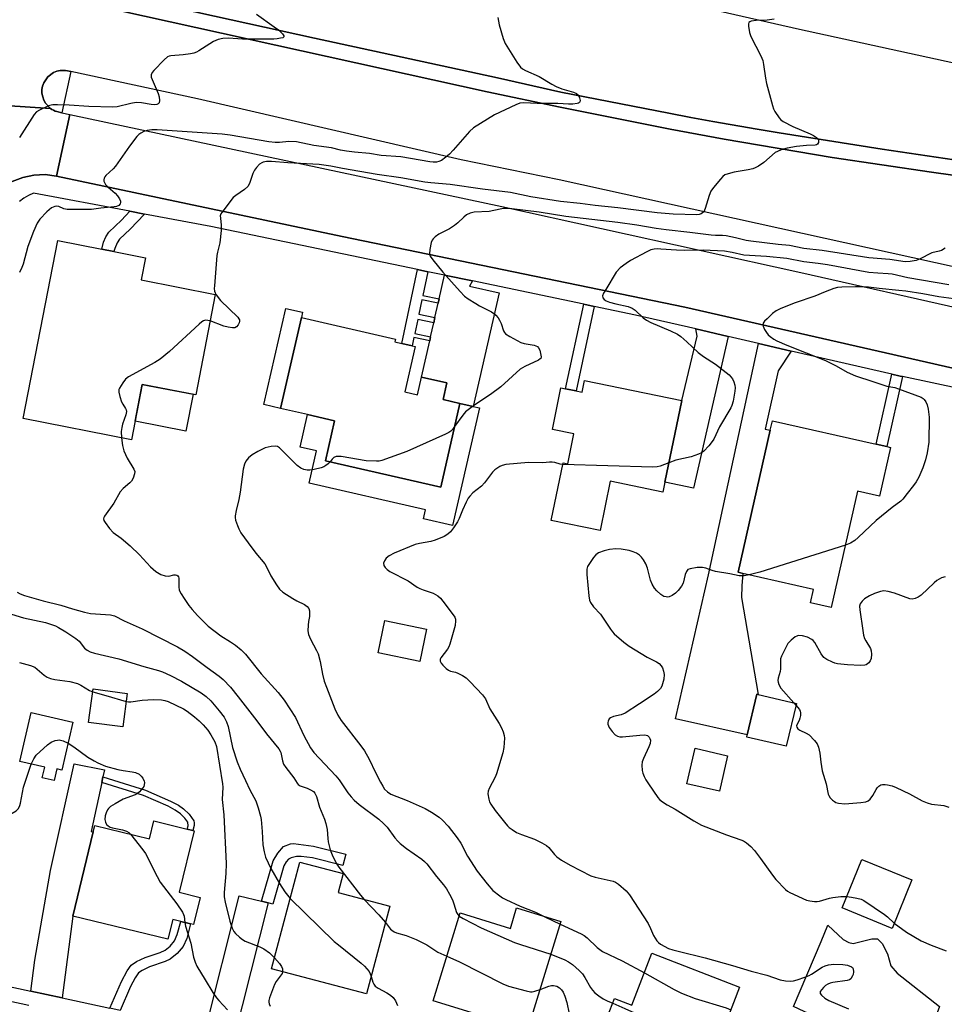
# Model space of a CAD drawing. Units: inches. Extents: x 1273763 to 1279763, y 513452 to 517452.
# Drawn here: x 1275335 to 1275633, y 513854 to 514171 of the extents above; entities that cross this region are included whole.
import ezdxf

# ---------------------------------------------------------------- set-up
doc = ezdxf.new("R2010")
doc.units = ezdxf.units.IN
doc.header["$MEASUREMENT"] = 0
for name, color, linetype in [('BLDG-Footprint', 5, 'Continuous'), ('CULTRL-Pad', 6, 'Continuous'), ('TRANS-Driveway', 251, 'Continuous'), ('TRANS-Non Street Sidewalk', 7, 'Continuous'), ('TRANS-Road', 130, 'Continuous'), ('TRANS-Street Sidewalk', 7, 'Continuous'), ('Undefined', 1, 'Continuous')]:
    doc.layers.add(name, color=color, linetype=linetype)

msp = doc.modelspace()

# ---------------------------------------------------------------- linework, layer by layer
at = {"layer": 'BLDG-Footprint'}
for points, elevation in [([(1275398.3, 514082.58), (1275392.02, 514050.25), (1275374.83, 514053.59), (1275371.37, 514035.78), (1275336.47, 514042.55), (1275347.61, 514099.88), (1275361.76, 514097.13), (1275365.69, 514096.37), (1275375.83, 514094.4), (1275374.44, 514087.22)], 381.24), ([(1275459.38, 514051.14), (1275463.44, 514050.21), (1275464.75, 514055.92), (1275472.96, 514054.04), (1275471.74, 514048.69), (1275477.14, 514047.45), (1275470.96, 514020.5), (1275433.83, 514029.01), (1275436.77, 514041.84), (1275428.07, 514043.84), (1275419.37, 514045.83), (1275426.08, 514075.12), (1275456.39, 514068.18), (1275456.19, 514067.32), (1275458.42, 514066.81), (1275461.73, 514066.05), (1275462.74, 514065.82)], 378.94), ([(1275517.32, 514054.82), (1275548.59, 514048.42), (1275543.19, 514022.09), (1275542.55, 514018.92), (1275525.55, 514022.4), (1275522.28, 514006.48), (1275506.57, 514009.7), (1275510.38, 514028.32), (1275511.89, 514028.02), (1275513.87, 514037.65), (1275506.93, 514039.07), (1275509.68, 514052.5), (1275511.19, 514052.19), (1275514.53, 514051.51), (1275516.56, 514051.09)], 376.82), ([(1275615.81, 514033.3), (1275612.26, 514017.56), (1275605.21, 514019.15), (1275596.76, 513981.69), (1275590.08, 513983.2), (1275591.07, 513987.58), (1275568.3, 513992.71), (1275566.78, 513993.06), (1275577.1, 514038.81), (1275577.79, 514041.88), (1275611.26, 514034.33), (1275614.66, 514033.56)], 374.98), ([(1275466.4, 513974.71), (1275464.2, 513964.29), (1275450.79, 513967.12), (1275452.99, 513977.54)], 377.19), ([(1275369.95, 513954.06), (1275368.51, 513943.27), (1275357.54, 513944.73), (1275358.98, 513955.52)], 386.68), ([(1275585.51, 513950.85), (1275582.28, 513937.02), (1275569.52, 513940), (1275569.67, 513940.67), (1275572.75, 513953.83), (1275573.26, 513953.71)], 372.75), ([(1275352.5, 513944.76), (1275348.95, 513929.36), (1275347.31, 513929.74), (1275346.45, 513926.01), (1275342.59, 513926.9), (1275343.38, 513930.3), (1275335.4, 513932.14), (1275339.02, 513947.87)], 388.25), ([(1275563.35, 513933.98), (1275560.72, 513922.54), (1275550.28, 513924.94), (1275552.92, 513936.38)], 373.63), ([(1275391.55, 513909.82), (1275386.74, 513890), (1275393.45, 513888.37), (1275391.32, 513879.62), (1275390.4, 513879.85), (1275387.2, 513880.62), (1275384.65, 513881.24), (1275383.1, 513874.88), (1275352.41, 513882.33), (1275359.01, 513909.5), (1275359.5, 513911.55), (1275377.16, 513907.26), (1275378.55, 513912.98), (1275389.33, 513910.36), (1275391.11, 513909.93)], 388.67), ([(1275454.52, 513885.52), (1275447.03, 513857.27), (1275416.46, 513865.38), (1275425.57, 513899.74), (1275439.58, 513896.03), (1275437.96, 513889.91)], 383.94), ([(1275622.76, 513894), (1275616.38, 513878.37), (1275600.24, 513884.96), (1275606.62, 513900.59)], 374.16), ([(1275509.68, 513880.56), (1275498.94, 513845.66), (1275468.49, 513855.03), (1275477.2, 513883.34), (1275493.4, 513878.36), (1275495.42, 513884.95)], 381.64), ([(1275567.25, 513859.49), (1275555.94, 513830.02), (1275553.34, 513831.02), (1275551.5, 513826.23), (1275543.3, 513829.38), (1275540.44, 513830.47), (1275538.95, 513831.05), (1275540.92, 513836.17), (1275527.89, 513841.17), (1275528.95, 513843.94), (1275523.23, 513846.14), (1275526.95, 513855.82), (1275532.56, 513853.67), (1275538.96, 513870.35)], 378.86)]:
    msp.add_lwpolyline(points, close=True, dxfattribs=dict(at, elevation=elevation))
at = {"layer": 'CULTRL-Pad'}
for points in [[(1275359.53, 514180.82), (1275430.29, 514165.05), (1275489.22, 514152.33), (1275509.64, 514147.72), (1275544.39, 514140.9), (1275551.49, 514139.55), (1275558.62, 514138.27), (1275572.88, 514135.82), (1275580.02, 514134.64), (1275613.19, 514129.35), (1275621.88, 514128.02), (1275639.26, 514125.48)], [(1275679.44, 514114.86), (1275629.04, 514121.9), (1275597.07, 514126.65), (1275562.24, 514132.55), (1275544.88, 514135.82), (1275533.06, 514138.1), (1275521.25, 514140.46), (1275509.45, 514142.89), (1275485.89, 514147.83), (1275358.03, 514176.03)]]:
    msp.add_lwpolyline(points, dxfattribs=at)
for points in [[(1275426.08, 514075.12), (1275419.37, 514045.83), (1275413.97, 514047.06), (1275421.08, 514078.08), (1275426.48, 514076.84)], [(1275391.19, 514050.41), (1275388.89, 514038.54), (1275372.52, 514041.71), (1275374.83, 514053.59)], [(1275483.45, 514046.01), (1275474.76, 514008.1), (1275465.41, 514010.24), (1275466.07, 514013.16), (1275428.53, 514021.76), (1275430.92, 514032.16), (1275425.67, 514033.36), (1275428.07, 514043.84), (1275436.77, 514041.84), (1275433.83, 514029.01), (1275470.96, 514020.5), (1275477.14, 514047.45), (1275481.44, 514046.47)], [(1275602.41, 513873.84), (1275603.81, 513873.49), (1275609.82, 513875.01), (1275611.63, 513875.02), (1275613.12, 513873.55), (1275614.85, 513870.23), (1275616, 513866.29), (1275617.99, 513863.98), (1275631.62, 513853.27), (1275627.6, 513842.16), (1275624.14, 513835.1), (1275609.28, 513841.87), (1275590.43, 513850.49), (1275588.07, 513851.6), (1275584.63, 513853.21), (1275593.53, 513874.12), (1275595.63, 513879.45), (1275600.64, 513874.85)]]:
    msp.add_lwpolyline(points, close=True, dxfattribs=at)
at = {"layer": 'TRANS-Driveway'}
for points in [[(1275481.15, 514086.89), (1275480.27, 514085.24), (1275489.82, 514083.05), (1275481.44, 514046.47), (1275477.14, 514047.45), (1275471.74, 514048.69), (1275472.96, 514054.04), (1275464.75, 514055.92), (1275467.4, 514067.64), (1275467.69, 514068.92), (1275468.7, 514073.43), (1275469.08, 514075.11), (1275470.12, 514079.73), (1275470.43, 514081.1), (1275472.16, 514088.76)], [(1275563.51, 514069.04), (1275552.37, 514020.21), (1275543.2, 514022.09), (1275548.59, 514048.42), (1275553.61, 514069.07), (1275553.17, 514071.43)], [(1275583.88, 514064.34), (1275579.65, 514057.92), (1275575.42, 514039.19), (1275577.1, 514038.81), (1275566.78, 513993.06), (1275568.3, 513992.71), (1275567.9, 513988.73), (1275567.85, 513984.92), (1275573.26, 513953.71), (1275572.75, 513953.83), (1275569.67, 513940.67), (1275546.63, 513945.91), (1275557.17, 513992.25), (1275573.3, 514066.78)], [(1275362.13, 513927.15), (1275361.74, 513925.34), (1275358.4, 513909.63), (1275359.01, 513909.5), (1275352.41, 513882.33), (1275349.01, 513856.01), (1275338.89, 513858.2), (1275340.26, 513868.11), (1275345.25, 513896.99), (1275352.83, 513931.37), (1275362.62, 513929.45)], [(1275413.25, 513887.1), (1275415.37, 513886.57), (1275404.22, 513842.34), (1275394.99, 513844.89), (1275406.08, 513888.91)]]:
    msp.add_lwpolyline(points, close=True, dxfattribs=at)
at = {"layer": 'TRANS-Non Street Sidewalk'}
for points in [[(1275375.58, 514108.45), (1275370.9, 514103.61), (1275367.48, 514100.36), (1275366.69, 514099.15), (1275365.96, 514097.38), (1275365.69, 514096.37), (1275361.76, 514097.13), (1275362.37, 514099.38), (1275363.1, 514101.16), (1275364.01, 514102.58), (1275368.08, 514106.45), (1275370.86, 514109.33)], [(1275466.81, 514089.88), (1275465.17, 514082.22), (1275470.43, 514081.1), (1275470.12, 514079.73), (1275464.88, 514080.84), (1275463.89, 514076.21), (1275469.08, 514075.11), (1275468.7, 514073.43), (1275463.53, 514074.53), (1275462.57, 514070.01), (1275467.69, 514068.92), (1275467.4, 514067.64), (1275462.3, 514068.73), (1275461.73, 514066.05), (1275458.42, 514066.81), (1275463.48, 514090.57)], [(1275520.43, 514078.69), (1275514.54, 514051.51), (1275511.19, 514052.19), (1275517.09, 514079.39)], [(1275619.72, 514056.09), (1275614.66, 514033.56), (1275611.26, 514034.33), (1275616.32, 514056.86), (1275618.93, 514056.26)], [(1275361.74, 513925.34), (1275362.13, 513927.15), (1275375.89, 513922.92), (1275383.96, 513919.36), (1275386.48, 513918.04), (1275388.12, 513916.84), (1275389.92, 513915.18), (1275391.42, 513913.04), (1275391.58, 513912.35), (1275391.53, 513911.54), (1275391.11, 513909.93), (1275389.33, 513910.36), (1275389.61, 513911.37), (1275389.48, 513912.59), (1275388.55, 513913.91), (1275387.09, 513915.29), (1275385.45, 513916.5), (1275383.16, 513917.7), (1275375.25, 513921.19)], [(1275415.37, 513886.57), (1275413.25, 513887.1), (1275417.01, 513900.16), (1275418.47, 513902.61), (1275420.31, 513904.77), (1275422.54, 513905.64), (1275423.53, 513905.67), (1275429.97, 513904.84), (1275440.37, 513902.26), (1275439.45, 513898.63), (1275429.68, 513901.11), (1275426.05, 513901.56), (1275424.54, 513901.5), (1275422.79, 513901.08), (1275421.9, 513900.66), (1275421.17, 513899.78), (1275420.45, 513898.58), (1275416.88, 513886.18)], [(1275367.68, 513851.89), (1275364.39, 513852.69), (1275368.1, 513861.23), (1275369.93, 513864.73), (1275371.25, 513866.49), (1275373, 513867.67), (1275375.75, 513868.97), (1275380.55, 513870.62), (1275382.16, 513871.36), (1275383.79, 513872.64), (1275385.18, 513874.33), (1275386.07, 513876.44), (1275387.2, 513880.62), (1275390.4, 513879.85), (1275389.12, 513875.15), (1275388.04, 513872.6), (1275386.11, 513870.26), (1275383.79, 513868.45), (1275382.2, 513867.72), (1275377.13, 513865.96), (1275374.74, 513864.8), (1275373.63, 513864.03), (1275372.49, 513862.5), (1275371.02, 513859.66)]]:
    msp.add_lwpolyline(points, close=True, dxfattribs=at)
at = {"layer": 'TRANS-Road'}
for points in [[(1275518.36, 514183.51), (1275586.49, 514168.04), (1275683.5, 514146.82)], [(1275639.26, 514125.48), (1275621.88, 514128.02), (1275613.19, 514129.35), (1275580.02, 514134.64), (1275572.88, 514135.82), (1275558.62, 514138.27), (1275551.49, 514139.55), (1275544.39, 514140.9), (1275509.64, 514147.72), (1275489.22, 514152.33), (1275430.29, 514165.05), (1275359.53, 514180.82)], [(1275358.03, 514176.03), (1275485.89, 514147.83), (1275509.45, 514142.89), (1275521.25, 514140.46), (1275533.06, 514138.1), (1275544.88, 514135.82), (1275562.24, 514132.55), (1275597.07, 514126.65), (1275629.04, 514121.9), (1275679.44, 514114.86)], [(1275722.33, 514072.45), (1275509.15, 514119.46), (1275477.59, 514125.91), (1275392.66, 514145.51), (1275351.8, 514154.35), (1275350.7, 514154.58), (1275350.13, 514154.68), (1275349.56, 514154.73), (1275348.98, 514154.73), (1275348.4, 514154.66), (1275347.27, 514154.45), (1275346.2, 514154.02), (1275344.35, 514152.65), (1275343.08, 514150.73), (1275342.85, 514150.19), (1275342.68, 514149.65), (1275342.56, 514149.08), (1275342.51, 514148.51), (1275342.48, 514147.35), (1275342.74, 514146.22), (1275343.12, 514145.14), (1275343.63, 514144.12), (1275344.82, 514142.86), (1275345.23, 514142.47), (1275292.83, 514145.87)], [(1275292.83, 514145.87), (1275345.23, 514142.47), (1275345.72, 514142.15), (1275346.22, 514141.86), (1275346.74, 514141.63), (1275347.3, 514141.45), (1275348.92, 514141.06), (1275351.46, 514140.51), (1275347.2, 514120.68), (1275343.56, 514121.14), (1275339.89, 514121), (1275336.3, 514120.25), (1275332.88, 514118.92)]]:
    msp.add_lwpolyline(points, dxfattribs=at)
msp.add_lwpolyline([(1275929.56, 514011.81), (1275926.37, 513995.89), (1275915.42, 513998.26), (1275858.79, 514009.89), (1275746.17, 514035.39), (1275653.89, 514054.73), (1275549.6, 514078.51), (1275439.23, 514101.21), (1275347.2, 514120.68), (1275351.46, 514140.51), (1275490.63, 514110.85), (1275587, 514089.61), (1275695.43, 514065.11), (1275803.06, 514041.78), (1275873.37, 514023.55), (1275901.32, 514018.23)], close=True, dxfattribs=at)
at = {"layer": 'TRANS-Street Sidewalk'}
msp.add_lwpolyline([(1275351.8, 514154.35), (1275348.92, 514141.06), (1275347.3, 514141.45), (1275346.74, 514141.63), (1275346.22, 514141.86), (1275345.72, 514142.15), (1275345.23, 514142.47), (1275344.82, 514142.86), (1275343.63, 514144.12), (1275343.12, 514145.14), (1275342.74, 514146.22), (1275342.48, 514147.35), (1275342.51, 514148.51), (1275342.56, 514149.08), (1275342.68, 514149.65), (1275342.85, 514150.19), (1275343.08, 514150.73), (1275344.35, 514152.65), (1275346.2, 514154.02), (1275347.27, 514154.45), (1275348.4, 514154.66), (1275348.98, 514154.73), (1275349.56, 514154.73), (1275350.13, 514154.68), (1275350.7, 514154.58)], close=True, dxfattribs=at)
for points in [[(1275332.88, 514118.92, 0), (1275336.3, 514120.25, 0), (1275339.89, 514121, 0), (1275343.56, 514121.14, 0), (1275347.2, 514120.68, 0), (1275439.23, 514101.21, 0), (1275549.6, 514078.51, 0), (1275653.89, 514054.73, 0)], [(1275648.34, 514049.99, 0), (1275619.72, 514056.09, 0), (1275618.93, 514056.26, 0), (1275616.32, 514056.86, 0), (1275583.88, 514064.34, 0), (1275573.3, 514066.78, 0), (1275563.51, 514069.04, 0), (1275553.17, 514071.43, 0), (1275533.66, 514075.93, 0), (1275520.43, 514078.69, 0), (1275517.09, 514079.39, 0), (1275481.15, 514086.89, 0), (1275472.16, 514088.76, 0), (1275466.81, 514089.88, 0), (1275463.48, 514090.57, 0), (1275396.88, 514104.47, 0), (1275375.58, 514108.45, 0), (1275370.86, 514109.33, 0), (1275339.81, 514115.13, 0), (1275338.21, 514114.46, 0), (1275336.7, 514113.59, 0), (1275335.31, 514112.54, 0)], [(1275317.43, 513862.83, 0), (1275338.89, 513858.2, 0), (1275349.01, 513856.01, 0), (1275364.39, 513852.69, 0)], [(1275338.25, 513853.58, 0), (1275316.39, 513858.3, 0)]]:
    msp.add_polyline3d(points, dxfattribs=at)
at = {"layer": 'Undefined'}
for p, q in [((1275584.71, 513951.03, 372), (1275585.38, 513950.29, 372)), ((1275504.51, 513882.15, 378), (1275509.44, 513879.78, 378))]:
    msp.add_line(p, q, dxfattribs=at)
for points, elevation in [([(1275411.57, 514172.83), (1275417.3, 514168.8), (1275418.67, 514167.75), (1275419.97, 514166.49), (1275420.38, 514165.89), (1275420.43, 514165.56), (1275420.05, 514165.25), (1275419.37, 514165.05), (1275418.3, 514164.88), (1275417.16, 514164.82), (1275407.06, 514164.78), (1275405.59, 514164.84), (1275402.47, 514165.13), (1275400.77, 514165.03), (1275399.22, 514164.64), (1275397.71, 514164.03), (1275393.02, 514161.07), (1275392.26, 514160.64), (1275391.46, 514160.31), (1275390.31, 514160.06), (1275387.94, 514159.71), (1275383.97, 514159.37), (1275383.46, 514159.26), (1275382.97, 514159.04), (1275381.88, 514158.12), (1275378.56, 514154.67), (1275378.01, 514154), (1275377.68, 514153.3), (1275377.72, 514152.56), (1275377.97, 514151.78), (1275379.92, 514147.26), (1275380.25, 514146.15), (1275380.35, 514145.03), (1275380.23, 514144.29), (1275379.96, 514143.94), (1275379.52, 514143.74), (1275378.77, 514143.66), (1275377.66, 514143.72), (1275374.55, 514144.25), (1275372.84, 514144.38), (1275371.08, 514144.1), (1275366.78, 514143), (1275365.22, 514142.87), (1275357.57, 514143.08), (1275351.22, 514143.55), (1275347.46, 514143.65), (1275346.02, 514143.62), (1275345.45, 514143.54), (1275344.63, 514143.28), (1275341.71, 514141.95), (1275340.75, 514141.33), (1275340, 514140.48), (1275335.27, 514133.1)], 384), ([(1275489.4, 514171.73), (1275489.78, 514169.44), (1275491.1, 514164.99), (1275491.73, 514163.38), (1275495.46, 514157.37), (1275496.65, 514155.72), (1275497.3, 514155.2), (1275498.3, 514154.66), (1275502.72, 514152.77), (1275506.7, 514150.29), (1275508.18, 514149.5), (1275509.97, 514148.79), (1275513.72, 514147.75), (1275514.72, 514147.31), (1275515.23, 514146.84), (1275515.7, 514145.93), (1275515.88, 514144.99), (1275515.79, 514144.59), (1275515.68, 514144.43), (1275515.33, 514144.19), (1275514.88, 514144.01), (1275513.48, 514143.81), (1275512.07, 514143.82), (1275508.63, 514144.02), (1275502, 514144.08), (1275497.7, 514144.22), (1275496.42, 514144.11), (1275495.1, 514143.67), (1275488.33, 514140.45), (1275481.54, 514136.24), (1275480.24, 514135.05), (1275475, 514128.99), (1275473.79, 514127.69), (1275472.62, 514126.76), (1275471.16, 514125.74), (1275470.39, 514125.34), (1275469.62, 514125.16), (1275468.56, 514125.16), (1275467.49, 514125.27), (1275458.13, 514126.89), (1275451.82, 514127.34), (1275448.05, 514127.92), (1275443.17, 514128.4), (1275440.61, 514128.73), (1275438.66, 514129.07), (1275435.79, 514129.73), (1275430.06, 514130.52), (1275424.55, 514131.76), (1275422.08, 514131.85), (1275419.01, 514131.49), (1275417.58, 514131.46), (1275415.58, 514131.73), (1275403.16, 514133.89), (1275400.56, 514134.21), (1275379.6, 514135.52), (1275377.85, 514135.53), (1275376.4, 514135.34), (1275375.33, 514135), (1275374.39, 514134.51), (1275373.72, 514134.06), (1275373.04, 514133.4), (1275370.65, 514130.34), (1275366.18, 514123.86), (1275365.42, 514123), (1275363.09, 514120.85), (1275362.75, 514120.43), (1275362.52, 514119.98), (1275362.42, 514119.49), (1275362.47, 514118.99), (1275362.95, 514118.01), (1275363.78, 514117.11), (1275366.1, 514115.18), (1275366.83, 514114.28), (1275367.46, 514113.31), (1275367.79, 514112.59), (1275367.85, 514112.13), (1275367.71, 514111.73), (1275367.26, 514111.23), (1275366.56, 514110.9), (1275365.71, 514110.73), (1275361.51, 514110.34), (1275358.43, 514109.96), (1275357, 514109.87), (1275350.62, 514109.92), (1275349.52, 514110.12), (1275347.89, 514110.89), (1275347.17, 514110.96), (1275346.62, 514110.88), (1275345.56, 514110.4), (1275344.1, 514109.19), (1275341.83, 514106.84), (1275340.97, 514105.56), (1275339.8, 514102.8), (1275337.99, 514098), (1275336.41, 514092.33), (1275336.03, 514091.24), (1275335.28, 514089.66)], 382), ([(1275578.39, 514171.25), (1275576.08, 514170.93), (1275572.62, 514170.83), (1275570.95, 514170.59), (1275570.51, 514170.39), (1275570.2, 514170.09), (1275570.07, 514169.67), (1275570.08, 514168.91), (1275570.43, 514166.97), (1275570.87, 514165.62), (1275574.05, 514159.4), (1275574.67, 514157.9), (1275574.95, 514156.58), (1275575.53, 514152.19), (1275575.85, 514150.45), (1275577.82, 514143.39), (1275578.19, 514142.29), (1275578.56, 514141.53), (1275579.99, 514139.44), (1275580.55, 514138.83), (1275581.25, 514138.31), (1275584.37, 514136.61), (1275589.92, 514134.29), (1275590.99, 514133.75), (1275591.97, 514133.11), (1275592.53, 514132.54), (1275592.7, 514132.12), (1275592.65, 514131.48), (1275592.34, 514130.94), (1275591.96, 514130.71), (1275591.53, 514130.63), (1275588.76, 514130.53), (1275585.58, 514130.22), (1275582.53, 514129.65), (1275580.66, 514129.12), (1275579.39, 514128.63), (1275578.67, 514128.23), (1275574.99, 514125.05), (1275573.3, 514123.87), (1275572.27, 514123.31), (1275571.45, 514123.03), (1275570.03, 514122.71), (1275565.45, 514121.99), (1275563.56, 514121.45), (1275562.53, 514121.03), (1275561.86, 514120.54), (1275561.06, 514119.7), (1275558.81, 514117), (1275557.99, 514115.81), (1275557.45, 514114.46), (1275556.16, 514110.23), (1275555.67, 514109.21), (1275555.32, 514108.79), (1275554.9, 514108.47), (1275554.21, 514108.26), (1275553.44, 514108.2), (1275545.79, 514108.42), (1275540.69, 514108.8), (1275528.04, 514110.42), (1275520.7, 514111.15), (1275515.88, 514111.86), (1275509.56, 514112.45), (1275500.03, 514113.97), (1275493.41, 514115.4), (1275484.4, 514116.41), (1275474.01, 514117.95), (1275467.81, 514118.47), (1275465.89, 514118.7), (1275458.11, 514120.1), (1275450.49, 514121.22), (1275439.34, 514123.11), (1275435.58, 514123.82), (1275431.84, 514124.36), (1275421.68, 514124.94), (1275416.49, 514125.39), (1275414.82, 514125.37), (1275413.76, 514125.2), (1275413.28, 514124.98), (1275412.63, 514124.47), (1275411.64, 514123.44), (1275410.94, 514122.53), (1275410.44, 514121.52), (1275409.35, 514118.24), (1275408.79, 514117.29), (1275407.72, 514116.34), (1275404.93, 514114.45), (1275404.1, 514113.74), (1275400.4, 514108.95), (1275400.15, 514108.52), (1275399.96, 514107.9), (1275399.97, 514107.08), (1275400.27, 514104.82), (1275400.2, 514103.11), (1275399.79, 514099.14), (1275399.53, 514097.93), (1275399, 514096.14), (1275398.81, 514095.06), (1275398.06, 514085.31), (1275398.03, 514084.44), (1275398.11, 514083.62), (1275398.26, 514083.11), (1275398.64, 514082.39), (1275400.04, 514080.62), (1275405.63, 514075.21), (1275405.94, 514074.75), (1275406.1, 514074.36), (1275406.11, 514073.95), (1275406, 514073.46), (1275405.66, 514072.74), (1275405.18, 514072.17), (1275404.6, 514071.85), (1275403.83, 514071.78), (1275402.44, 514071.99), (1275401.05, 514072.34), (1275396.64, 514074.06)], 380), ([(1275633.47, 514097.5), (1275632.28, 514096.69), (1275631.52, 514096.45), (1275629.13, 514095.92), (1275625.15, 514093.95), (1275624.07, 514093.53), (1275622.2, 514093.16), (1275620.52, 514093.1), (1275615.58, 514093.79), (1275608.83, 514094.32), (1275593.81, 514096.7), (1275587.93, 514097.39), (1275583.31, 514098.34), (1275579.7, 514098.6), (1275570.86, 514099.7), (1275569.37, 514099.98), (1275565.86, 514100.84), (1275562.93, 514101.41), (1275561.77, 514101.51), (1275559.5, 514101.5), (1275558.12, 514101.6), (1275551.25, 514102.48), (1275543.54, 514103.36), (1275540.36, 514103.8), (1275534.08, 514104.85), (1275528.06, 514105.69), (1275511.24, 514107.63), (1275502.67, 514109.08), (1275493.85, 514110.11), (1275492.16, 514110.25), (1275491.14, 514110.23), (1275490.15, 514110.07), (1275486.58, 514109.25), (1275481.72, 514109.04), (1275480.42, 514108.72), (1275479.23, 514108.18), (1275478.35, 514107.47), (1275476.48, 514105.66), (1275475.39, 514104.8), (1275473.75, 514103.74), (1275470.37, 514101.94), (1275469.16, 514101.08), (1275468.53, 514100.48), (1275468.23, 514100.02), (1275467.93, 514099.25), (1275467.42, 514097.04), (1275467.31, 514095.68), (1275467.55, 514094.91), (1275468.37, 514093.71), (1275471.59, 514089.74), (1275477.26, 514083.48), (1275478.65, 514082.04), (1275479.79, 514081.16), (1275482.24, 514079.59), (1275483.5, 514078.87), (1275487.35, 514076.93), (1275488.06, 514076.46), (1275488.69, 514075.88), (1275489.44, 514074.99), (1275489.92, 514074.27), (1275490.39, 514073.21), (1275491.23, 514070.81), (1275491.51, 514070.27), (1275491.81, 514069.92), (1275493.18, 514068.97), (1275496.73, 514067.1), (1275497.86, 514066.76), (1275501.11, 514066.17), (1275502.1, 514065.76), (1275502.47, 514065.41), (1275502.83, 514064.66), (1275503.14, 514063.53), (1275503.27, 514062.43), (1275503.16, 514061.97), (1275503.04, 514061.79), (1275502.48, 514061.36), (1275498.08, 514059.37), (1275496.59, 514058.49), (1275490.31, 514052.75), (1275487.01, 514050.33), (1275481.99, 514047), (1275479.82, 514045.44), (1275478.99, 514044.7), (1275478.07, 514043.65), (1275475.42, 514039.98)], 378), ([(1275634.68, 514085.68), (1275621.43, 514087.92), (1275616.42, 514089.04), (1275615.09, 514089.2), (1275611.72, 514089.37), (1275608.9, 514089.61), (1275595.53, 514092.06), (1275592.59, 514092.51), (1275587.89, 514093.08), (1275582.46, 514094.12), (1275575.87, 514094.74), (1275568.57, 514095.24), (1275564.83, 514096.08), (1275562.36, 514096.48), (1275555.5, 514096.82), (1275549.55, 514096.71), (1275546.89, 514096.81), (1275541.88, 514097.19), (1275540.75, 514097.21), (1275539.68, 514097.12), (1275538.63, 514096.92), (1275537.3, 514096.33), (1275532.12, 514093.49), (1275530.64, 514092.53), (1275528.79, 514091.1), (1275527.51, 514089.72), (1275524.1, 514084.19), (1275523.38, 514082.92), (1275523.12, 514082.16), (1275523.22, 514081.48), (1275523.63, 514080.89), (1275524.28, 514080.45), (1275525.36, 514080.06), (1275527.34, 514079.53), (1275531.33, 514078.63), (1275532.67, 514078.16), (1275533.61, 514077.51), (1275536.15, 514075.04), (1275537.23, 514074.23), (1275538.6, 514073.56), (1275544.99, 514070.89), (1275547.2, 514069.74), (1275548.27, 514068.98), (1275550.28, 514067.26), (1275553.91, 514063.81), (1275555.59, 514062.61), (1275559.51, 514060.12), (1275563.82, 514056.62), (1275564.42, 514056.03), (1275564.91, 514055.37), (1275565.4, 514054.38), (1275565.75, 514053.35), (1275565.82, 514052.52), (1275565.69, 514051.37), (1275565.11, 514048.18), (1275564.73, 514046.78), (1275564.38, 514046.06), (1275560.75, 514039.94), (1275558.9, 514035.9), (1275558.42, 514035.16), (1275557.3, 514033.76), (1275555.68, 514032.03), (1275554.98, 514031.57), (1275553.97, 514031.09), (1275551.6, 514030.21), (1275546.65, 514029.13), (1275544.47, 514028.31)], 376), ([(1275636.23, 514081.17), (1275631.45, 514081.79), (1275626.21, 514082.72), (1275620.81, 514083.58), (1275618.53, 514083.87), (1275612.22, 514084.45), (1275608.72, 514084.89), (1275607, 514085.03), (1275604.56, 514085.04), (1275600.21, 514084.91), (1275598.77, 514084.76), (1275597.63, 514084.44), (1275594.83, 514083.41), (1275591.52, 514082.02), (1275585.12, 514079.83), (1275580.54, 514078.05), (1275579, 514077.31), (1275577.83, 514076.39), (1275576.06, 514074.75), (1275575.24, 514073.91), (1275574.8, 514073.26), (1275574.72, 514072.79), (1275574.83, 514072.3), (1275575.3, 514071.29), (1275575.89, 514070.28), (1275576.41, 514069.59), (1275577.06, 514069.01), (1275578.27, 514068.17), (1275579.28, 514067.59), (1275582.47, 514066.22), (1275594.94, 514061.23), (1275598.36, 514059.52), (1275601.87, 514057.57), (1275604.58, 514056.32), (1275610.19, 514054.55), (1275613.34, 514053.4), (1275614.65, 514053.06), (1275617.28, 514052.54), (1275618.47, 514052.2), (1275625.71, 514049.47), (1275626.4, 514049.05), (1275626.74, 514048.7), (1275627.18, 514048), (1275627.65, 514046.97), (1275628.03, 514045.6), (1275628.28, 514043.03), (1275628.2, 514034.97), (1275627.68, 514031.52), (1275627.09, 514029.24), (1275626.26, 514026.69), (1275624.98, 514023.74), (1275624.14, 514022.22), (1275623.29, 514021.05), (1275621.16, 514018.47), (1275619.82, 514016.64), (1275619.2, 514016), (1275616.34, 514013.98), (1275611.19, 514009.72), (1275605.47, 514004.27), (1275604.37, 514003.34), (1275602.98, 514002.45), (1275601.3, 514001.82)], 374), ([(1275396.64, 514074.06), (1275395.97, 514074.21), (1275395.23, 514074.22), (1275394.52, 514074.04), (1275394.03, 514073.77), (1275393.13, 514073.03), (1275383.57, 514064.13), (1275380.62, 514061.74), (1275378.9, 514060.62), (1275370.33, 514055.97), (1275369.45, 514055.23), (1275368.53, 514054.1), (1275367.43, 514052.42), (1275367.26, 514051.91), (1275367.27, 514051.09), (1275367.6, 514049.66), (1275368.15, 514047.97), (1275368.52, 514047.18), (1275369.44, 514045.82), (1275369.62, 514045.36), (1275369.69, 514044.86), (1275369.5, 514043.79), (1275368.45, 514040.8), (1275368.18, 514039.73), (1275368.04, 514038.43), (1275368.16, 514036.4)], 380), ([(1275475.42, 514039.98), (1275474.75, 514039.11), (1275474.18, 514038.55), (1275473.52, 514038.06), (1275472.48, 514037.52), (1275460.05, 514032.01), (1275452, 514029.07), (1275451.16, 514028.87), (1275450.32, 514028.82), (1275446.93, 514029.02), (1275438.94, 514030.31), (1275437.81, 514030.4), (1275437.27, 514030.34), (1275436.55, 514030.01), (1275435.94, 514029.48), (1275435.29, 514028.67)], 378), ([(1275368.16, 514036.4), (1275368.43, 514033.91), (1275368.84, 514032.22), (1275369.99, 514029.84), (1275372.12, 514026.33), (1275372.37, 514025.56), (1275372.32, 514024.75), (1275371.89, 514023.39), (1275371.34, 514022.39), (1275370.81, 514021.85), (1275368.69, 514020.07), (1275367.72, 514019.01), (1275365.69, 514015.37), (1275362.64, 514011.17), (1275362.41, 514010.7), (1275362.31, 514010.24), (1275362.43, 514009.77), (1275362.83, 514009.07), (1275364.3, 514007.21), (1275365.48, 514005.89), (1275368.03, 514004.11), (1275370.87, 514001.63), (1275373.92, 513998.64), (1275377.49, 513994.82), (1275379.19, 513993.3), (1275380.82, 513992.37), (1275382.17, 513991.91), (1275383.42, 513991.86), (1275384.99, 513992.2), (1275385.5, 513992.24), (1275385.95, 513992.16), (1275386.24, 513991.94), (1275386.46, 513991.61), (1275386.58, 513991.2), (1275386.61, 513988.23), (1275386.73, 513987.39), (1275386.91, 513986.86), (1275387.31, 513986.08), (1275388.29, 513984.6), (1275389.8, 513982.4), (1275390.85, 513981.06), (1275392.56, 513979.17), (1275396.01, 513975.75), (1275400.1, 513972.63), (1275403.24, 513970.69), (1275404.86, 513969.58), (1275406.63, 513968.08), (1275408.03, 513966.65), (1275413.09, 513960.38), (1275418.56, 513954.38), (1275420.53, 513951.84), (1275424.14, 513946.28), (1275426.81, 513940.55), (1275429.05, 513936.5), (1275430.05, 513935.06), (1275437.18, 513927.5), (1275438.2, 513926.19), (1275441.03, 513922.09), (1275442.11, 513920.76), (1275443.07, 513919.73), (1275444.68, 513918.33), (1275450.98, 513913.53), (1275452.52, 513912.21), (1275453.72, 513910.94), (1275456.2, 513907.59), (1275457.1, 513906.52), (1275457.89, 513905.72), (1275459.97, 513904.14), (1275464.83, 513900.71), (1275465.72, 513899.96), (1275466.47, 513899.17), (1275469.58, 513895.07), (1275471.89, 513892.45), (1275472.84, 513891.08), (1275473.81, 513889.39), (1275474.74, 513887.57), (1275475.23, 513886.27), (1275476.09, 513883.46), (1275476.49, 513882.82), (1275476.9, 513882.37)], 380), ([(1275435.29, 514028.67), (1275434.66, 514027.99), (1275433.99, 514027.44), (1275433.26, 514027), (1275432.47, 514026.71), (1275430.21, 514026.2), (1275428.8, 514025.97), (1275427.96, 514025.97), (1275426.9, 514026.19), (1275425.91, 514026.59), (1275424.76, 514027.47), (1275422.2, 514029.89), (1275419.03, 514033.13), (1275418.35, 514033.55), (1275417.63, 514033.72), (1275416.29, 514033.61), (1275414.41, 514033.16), (1275412, 514031.96), (1275410.23, 514030.85), (1275409.08, 514029.93), (1275408.2, 514028.83), (1275407.71, 514027.84), (1275407.32, 514026.27), (1275406.33, 514018.87), (1275405.9, 514016.55), (1275405.04, 514012.92), (1275404.77, 514011.27), (1275404.76, 514010.73), (1275404.9, 514009.87), (1275405.44, 514008.17), (1275405.89, 514007.06), (1275406.6, 514005.82), (1275408.95, 514002.53), (1275411.44, 513999.23), (1275414.31, 513995.78), (1275414.73, 513995.05), (1275416.19, 513991.98), (1275418.01, 513989.01), (1275419.01, 513987.61), (1275420.1, 513986.68), (1275423.32, 513984.64), (1275424.6, 513983.92), (1275427.12, 513982.7), (1275427.95, 513982.03), (1275428.42, 513981.41), (1275428.64, 513980.7), (1275428.73, 513979.67), (1275428.66, 513978.87), (1275428.33, 513977.19), (1275428.22, 513976), (1275428.19, 513974.21), (1275428.35, 513973.07), (1275429.02, 513971.5), (1275430.95, 513967.87), (1275431.44, 513966.8), (1275432.08, 513964.33), (1275432.83, 513960.24), (1275433.46, 513958), (1275434.12, 513956.07), (1275436.88, 513949.04), (1275437.86, 513947.01), (1275438.86, 513945.31), (1275445.21, 513937.22), (1275446.41, 513935.55), (1275447.89, 513932.83), (1275449.92, 513928.64), (1275451.55, 513925.47), (1275452.27, 513924.16), (1275452.88, 513923.27), (1275453.8, 513922.32), (1275454.9, 513921.59), (1275460.1, 513919.56), (1275465.93, 513917), (1275467.98, 513915.86), (1275470.44, 513914.25), (1275471.52, 513913.25), (1275473.32, 513911.27), (1275476.28, 513907.55), (1275477.39, 513905.84), (1275479.55, 513901.69), (1275482.66, 513896.84), (1275485.9, 513892.73), (1275487.77, 513890.61), (1275489.96, 513888.88), (1275490.89, 513888.25), (1275491.88, 513887.69), (1275496.56, 513885.5), (1275501.45, 513883.56), (1275504.51, 513882.15)], 378), ([(1275510.27, 514027.79), (1275509.42, 514027.93), (1275507.7, 514028.41), (1275506.84, 514028.55), (1275506, 514028.54), (1275503.8, 514028.32), (1275499.2, 514028.41), (1275491.9, 514027.77), (1275490.76, 514027.51), (1275490.03, 514027.16), (1275488.44, 514026.07), (1275487.62, 514025.32), (1275485.02, 514021.87), (1275484.09, 514020.78), (1275481.28, 514018.61), (1275480.3, 514017.62), (1275479.83, 514016.94), (1275479.17, 514015.66), (1275477.98, 514013.03), (1275476.9, 514010.35), (1275476.37, 514009.33), (1275475.11, 514007.4), (1275474.06, 514006.11), (1275473.3, 514005.34), (1275472.11, 514004.6), (1275469.18, 514003.37), (1275467.8, 514002.99), (1275464.12, 514002.35), (1275462.72, 514002.01), (1275455.96, 513999.2), (1275454.37, 513998.36), (1275453.43, 513997.65), (1275452.8, 513996.74), (1275452.56, 513995.99), (1275452.67, 513995.3), (1275453.05, 513994.66), (1275453.74, 513993.92), (1275454.56, 513993.36), (1275460.43, 513990.32), (1275463.36, 513988.31), (1275464.23, 513987.8), (1275465.27, 513987.39), (1275468.51, 513986.34), (1275469.28, 513985.97), (1275470.01, 513985.49), (1275470.88, 513984.71), (1275471.63, 513983.81), (1275474.68, 513979.82), (1275475.45, 513978.6), (1275475.67, 513977.96), (1275475.73, 513977.48), (1275475.59, 513975.9), (1275473.9, 513969.88), (1275473.58, 513969.05), (1275473.17, 513968.31), (1275470.94, 513965.55), (1275470.75, 513965.11), (1275470.77, 513964.49), (1275471.14, 513963.8), (1275471.69, 513963.14), (1275472.74, 513962.11), (1275473.42, 513961.58), (1275474.11, 513961.25), (1275475.72, 513960.86), (1275476.51, 513960.58), (1275477.97, 513959.8), (1275479.11, 513959.03), (1275480.39, 513957.82), (1275484.45, 513953.55), (1275485.39, 513952.28), (1275486.77, 513949.05), (1275489.82, 513944.32), (1275490.5, 513943), (1275491.1, 513941.64), (1275491.43, 513940.53), (1275491.49, 513939.66), (1275491.25, 513936.69), (1275490.98, 513934.93), (1275488.95, 513928.21), (1275488.48, 513927.13), (1275486.61, 513923.4), (1275486.29, 513922.57), (1275486.16, 513921.73), (1275486.45, 513920), (1275486.71, 513919.14), (1275487.05, 513918.35), (1275488.48, 513916.3), (1275491.45, 513912.58), (1275492.42, 513911.44), (1275493.05, 513910.84), (1275493.94, 513910.18), (1275495.35, 513909.3), (1275496.94, 513908.6), (1275501.16, 513907.13), (1275503.51, 513905.98), (1275505.01, 513905.12), (1275505.8, 513904.46), (1275507.6, 513902.23), (1275508.4, 513901.42), (1275509.84, 513900.39), (1275512.62, 513898.7), (1275519.33, 513895.28), (1275520.67, 513894.86), (1275526.46, 513893.59), (1275527.23, 513893.26), (1275528.19, 513892.6), (1275530.68, 513890.51), (1275531.27, 513889.86), (1275531.79, 513889.14), (1275537.74, 513879.91), (1275538.58, 513878.36), (1275539.54, 513876.07), (1275540.57, 513874.41), (1275541.11, 513873.79), (1275541.79, 513873.28), (1275544.34, 513871.92), (1275545.71, 513871.45), (1275547.4, 513871), (1275556.12, 513868.86), (1275564.92, 513866.4), (1275570.92, 513864.63), (1275576.03, 513863.28), (1275580.3, 513861.78), (1275582.01, 513861.49), (1275583.47, 513861.39), (1275584.62, 513861.48), (1275585.75, 513861.8), (1275588.27, 513862.7), (1275589.65, 513863.26), (1275590.38, 513863.65), (1275593.88, 513865.92), (1275594.85, 513866.37), (1275595.87, 513866.68), (1275597.59, 513866.81), (1275600.51, 513866.74), (1275601.94, 513866.5), (1275603.24, 513866.04), (1275603.63, 513865.75), (1275603.84, 513865.35), (1275603.92, 513864.36), (1275603.8, 513863.56), (1275603.62, 513863.06), (1275603.03, 513862.17), (1275602.64, 513861.84), (1275601.9, 513861.57), (1275597.29, 513860.92), (1275596.43, 513860.74), (1275595.63, 513860.44), (1275594.92, 513859.95), (1275594.27, 513859.34), (1275593.68, 513858.69), (1275593.24, 513858.05), (1275593.14, 513857.63), (1275593.18, 513857.42), (1275593.61, 513856.83), (1275594.72, 513855.88), (1275595.97, 513855.11), (1275602.29, 513852.45)], 376), ([(1275544.47, 514028.31), (1275541.63, 514027.2), (1275540.64, 514027.02), (1275539.26, 514026.94), (1275510.27, 514027.79)], 376), ([(1275570.35, 513992.25), (1275568.66, 513991.92), (1275567.93, 513991.89), (1275567.11, 513991.97), (1275564.1, 513992.55), (1275559.48, 513993.31), (1275558.38, 513993.62), (1275556.33, 513994.4), (1275555.32, 513994.66), (1275553.59, 513994.58), (1275551.31, 513994.2), (1275550.58, 513993.92), (1275550.09, 513993.37), (1275549.73, 513992.35), (1275549.04, 513989.55), (1275548.48, 513988.56), (1275547.41, 513987.18), (1275546.61, 513986.34), (1275545.48, 513985.58), (1275544.51, 513985.17), (1275544.02, 513985.1), (1275543.55, 513985.13), (1275542.86, 513985.32), (1275541.88, 513985.94), (1275540.53, 513987.11), (1275539.8, 513988), (1275539.09, 513989.24), (1275538.5, 513990.53), (1275537.56, 513994.42), (1275537.04, 513995.79), (1275536.29, 513997.03), (1275535.61, 513997.96), (1275534.98, 513998.54), (1275534.02, 513999.19), (1275532.99, 513999.7), (1275531.61, 514000.07), (1275529.05, 514000.52), (1275527.32, 514000.63), (1275525.28, 514000.41), (1275523.6, 514000.03), (1275521.8, 513999.35), (1275520.93, 513998.7), (1275520.19, 513997.8), (1275518.66, 513995.63), (1275518.23, 513994.89), (1275517.97, 513994.1), (1275518, 513992.36), (1275518.64, 513985.54), (1275518.89, 513984.1), (1275519.22, 513983.34), (1275520.22, 513981.98), (1275522.44, 513979.63), (1275525.6, 513974.77), (1275526.28, 513973.84), (1275526.87, 513973.2), (1275529.96, 513970.52), (1275531.62, 513969.3), (1275537.47, 513965.77), (1275540.5, 513964.28), (1275541.3, 513963.74), (1275542.01, 513962.96), (1275542.38, 513962.25), (1275542.73, 513961.22), (1275542.91, 513960.13), (1275542.78, 513958.68), (1275542.16, 513956.39), (1275541.76, 513955.65), (1275540.83, 513954.69), (1275539.69, 513953.82), (1275535.02, 513950.67), (1275530.41, 513947.74), (1275529.11, 513947.16), (1275526.6, 513946.62), (1275525.63, 513946.22), (1275525.25, 513945.86), (1275524.85, 513945.17), (1275524.74, 513944.66), (1275524.82, 513944.14), (1275525.27, 513943.13), (1275526.17, 513941.78), (1275527.18, 513940.7), (1275527.87, 513940.25), (1275528.67, 513940.1), (1275529.53, 513940.12), (1275535.14, 513940.63), (1275536.6, 513940.7), (1275537.14, 513940.65), (1275537.61, 513940.49), (1275538.13, 513939.96), (1275538.36, 513939.49), (1275538.49, 513938.98), (1275538.39, 513937.92), (1275538.02, 513936.84), (1275536.23, 513933.11), (1275535.82, 513932.03), (1275535.7, 513930.91), (1275535.87, 513929.19), (1275536.09, 513928.36), (1275536.54, 513927.29), (1275537.08, 513926.26), (1275537.88, 513924.99), (1275540.89, 513920.54), (1275541.48, 513919.9), (1275542.39, 513919.18), (1275543.86, 513918.21), (1275546.44, 513916.78), (1275552.49, 513913.05), (1275555, 513911.61), (1275563, 513908.5), (1275567.67, 513906.92), (1275568.45, 513906.55), (1275569.44, 513905.9), (1275570.86, 513904.8), (1275572.04, 513903.49), (1275574.01, 513900.92), (1275577.85, 513895.48), (1275578.94, 513894.11), (1275581.98, 513890.91), (1275582.65, 513890.36), (1275583.4, 513889.91), (1275588.79, 513887.5), (1275589.91, 513887.21), (1275591.32, 513887.05), (1275592.17, 513887.03), (1275593.01, 513887.12), (1275596.23, 513888.11), (1275597.31, 513888.34), (1275599.83, 513888.6), (1275601.73, 513888.63)], 374), ([(1275601.3, 514001.82), (1275573.74, 513993.15), (1275570.35, 513992.25)], 374), ([(1275633.41, 513991.65), (1275632.31, 513991.25), (1275630.76, 513990.45), (1275629.86, 513989.69), (1275625.75, 513985.73), (1275624.8, 513985.03), (1275623.78, 513984.58), (1275622.84, 513984.45), (1275622.06, 513984.57), (1275617.13, 513986.32), (1275615.11, 513986.84), (1275613.68, 513987.07), (1275612.57, 513986.92), (1275610.67, 513986.24), (1275609.13, 513985.52), (1275607.49, 513984.54), (1275606.69, 513983.81), (1275606.09, 513982.96), (1275605.91, 513982.19), (1275605.97, 513981.03), (1275606.91, 513974.28), (1275607.18, 513972.86), (1275607.52, 513971.78), (1275607.86, 513971.01), (1275609.38, 513968.54), (1275609.61, 513967.76), (1275609.69, 513966.68), (1275609.58, 513965.33), (1275609.3, 513964.6), (1275608.84, 513963.95), (1275608.48, 513963.58), (1275608.05, 513963.31), (1275607.58, 513963.14), (1275606.15, 513963.03), (1275602.01, 513963.23), (1275598.8, 513963.62), (1275597.94, 513963.8), (1275597.12, 513964.08), (1275595.29, 513964.94), (1275594.4, 513965.63), (1275593.55, 513966.83), (1275591.45, 513970.42), (1275590.95, 513971.07), (1275590.55, 513971.43), (1275589.06, 513972.18), (1275587.45, 513972.62), (1275586.14, 513972.68), (1275585.64, 513972.53), (1275585.17, 513972.26), (1275583.83, 513971.16), (1275582.82, 513970.1), (1275582.08, 513968.87), (1275580.7, 513966.02), (1275580.43, 513965.23), (1275580.36, 513964.7), (1275580.46, 513961.99), (1275580.3, 513961.17), (1275579.66, 513958.99), (1275579.56, 513958.18), (1275579.62, 513957.68), (1275579.84, 513956.94), (1275580.49, 513955.77), (1275584.71, 513951.03)], 372), ([(1275334.51, 513986.72), (1275335.53, 513986.14), (1275336.87, 513985.62), (1275342.85, 513983.87), (1275348.58, 513982.44), (1275352.36, 513981.26), (1275356.19, 513980.2), (1275358.16, 513979.79), (1275364.55, 513979.35), (1275365.9, 513979.01), (1275368.95, 513977.43), (1275374.81, 513974.82), (1275386.19, 513969.11), (1275388.56, 513967.65), (1275390.98, 513965.97), (1275395.68, 513962.41), (1275399.54, 513959.64), (1275400.9, 513958.54), (1275403.2, 513956.05), (1275405.74, 513952.99), (1275411.71, 513945.26), (1275414.86, 513941.01), (1275418.83, 513936.26), (1275419.26, 513935.51), (1275419.46, 513934.98), (1275420, 513932.31), (1275420.36, 513931.31), (1275421.11, 513930.16), (1275423.63, 513926.88), (1275424.66, 513925.15), (1275425.02, 513924.77), (1275425.73, 513924.34), (1275427.94, 513923.53), (1275429, 513923.04), (1275429.94, 513922.42), (1275430.41, 513921.91), (1275430.89, 513920.88), (1275431.9, 513917.42), (1275433.53, 513913.58), (1275433.97, 513912.19), (1275434.4, 513910.22), (1275434.56, 513907.38), (1275434.7, 513906.24), (1275435.33, 513903.69), (1275435.98, 513902.06), (1275437.3, 513899.42), (1275438.16, 513898.06), (1275445.07, 513889.11), (1275446.28, 513887.7)], 382), ([(1275329.9, 513980.46), (1275336.55, 513978.45), (1275343.6, 513976.85), (1275345.54, 513976.26), (1275346.82, 513975.78), (1275347.78, 513975.31), (1275350.24, 513973.86), (1275353.39, 513971.79), (1275354.48, 513970.84), (1275356.23, 513968.63), (1275357.09, 513967.98), (1275358.07, 513967.46), (1275359.42, 513967.01), (1275367.31, 513965.21), (1275375.34, 513962.73), (1275380.02, 513961.47), (1275381.33, 513961), (1275383.9, 513959.84), (1275387.48, 513957.98), (1275393.84, 513954.25), (1275395.44, 513953.06), (1275396.87, 513951.62), (1275399.6, 513948.49), (1275401.17, 513946.38), (1275401.97, 513944.92), (1275402.46, 513943.38), (1275403.93, 513936.65), (1275405.42, 513932.04), (1275406.33, 513929.68), (1275408.02, 513926.06), (1275409.5, 513923.04), (1275411.41, 513919.42), (1275412.17, 513917.17), (1275412.88, 513914.57), (1275413.12, 513913.41), (1275413.47, 513909.59), (1275413.63, 513905.33), (1275414.04, 513903), (1275414.5, 513901.31), (1275416.24, 513897.65), (1275418.98, 513892.89), (1275420.71, 513890.16), (1275422.46, 513888.01)], 384), ([(1275335.25, 513963.98), (1275338.85, 513963.04), (1275340.16, 513962.54), (1275341.01, 513961.92), (1275343.21, 513959.89), (1275344.13, 513959.29), (1275345.22, 513958.89), (1275346.64, 513958.52), (1275351.44, 513957.86), (1275354, 513957.21), (1275355.07, 513956.76), (1275357.8, 513955.03), (1275358.85, 513954.53)], 386), ([(1275358.85, 513954.53), (1275363.04, 513953.42), (1275369.6, 513951.46)], 386), ([(1275369.6, 513951.46), (1275370.35, 513951.37), (1275371.18, 513951.39), (1275374.81, 513951.86), (1275378.48, 513952.13), (1275380.99, 513952.02), (1275382.09, 513951.81), (1275383.15, 513951.48), (1275388.05, 513949.11), (1275389.29, 513948.31), (1275391.69, 513946.53), (1275393.18, 513945.22), (1275394.38, 513943.97), (1275395.91, 513942.19), (1275396.89, 513940.73), (1275398.15, 513938.42), (1275398.69, 513936.94), (1275400.7, 513924.91), (1275400.74, 513923.9), (1275400.52, 513919.93), (1275401.1, 513914.98), (1275401.87, 513899.24), (1275401.76, 513896.11), (1275401.23, 513889.89), (1275401.23, 513888.5), (1275401.52, 513886.78), (1275403.07, 513880.72), (1275403.79, 513878.46), (1275404.3, 513877.42), (1275404.85, 513876.76), (1275406.17, 513875.57), (1275407.1, 513874.83), (1275408, 513874.28), (1275412.67, 513872.44), (1275413.97, 513871.8), (1275415.81, 513870.54), (1275417.4, 513868.91)], 386), ([(1275585.38, 513950.29), (1275586.51, 513948.86), (1275586.74, 513948.37), (1275586.83, 513947.84), (1275586.81, 513946.99), (1275586.66, 513946.14), (1275586.38, 513945.35), (1275585.7, 513943.98), (1275585.61, 513943.58), (1275585.64, 513943.21), (1275585.99, 513942.65), (1275586.59, 513942.2), (1275588.67, 513941.29), (1275589.62, 513940.69), (1275591.4, 513938.89), (1275592.22, 513937.78), (1275592.61, 513936.74), (1275593.05, 513934.81), (1275593.38, 513931.88), (1275593.88, 513929.12), (1275595.11, 513924.9), (1275595.78, 513921.63), (1275595.98, 513921.13), (1275596.42, 513920.48), (1275597.16, 513919.7), (1275597.79, 513919.21), (1275598.27, 513918.97), (1275599.08, 513918.73), (1275601.08, 513918.48), (1275606.33, 513918.89), (1275607.94, 513919.14), (1275608.68, 513919.47), (1275609.3, 513920.03), (1275610.12, 513921.2), (1275611.2, 513923.16), (1275611.52, 513923.6), (1275612.11, 513924.18), (1275612.78, 513924.61), (1275613.28, 513924.76), (1275614.09, 513924.76), (1275614.93, 513924.64), (1275616.33, 513924.31), (1275617.72, 513923.74), (1275621.95, 513921.69), (1275626.05, 513919.5), (1275627.67, 513918.79), (1275629.04, 513918.42), (1275632.97, 513917.94), (1275634.64, 513917.47)], 372), ([(1275339.04, 513931.3), (1275339.84, 513932.98), (1275340.66, 513934.13), (1275344.33, 513937.52), (1275345.49, 513938.39), (1275346.76, 513938.88), (1275347.55, 513939.04), (1275348.08, 513939.06), (1275349.36, 513938.74), (1275350.95, 513938.02)], 388), ([(1275350.95, 513938.02), (1275352.72, 513936.9), (1275357.31, 513933.56), (1275359.27, 513932.35), (1275360.55, 513931.67), (1275363, 513930.68), (1275366.91, 513929.59), (1275368.61, 513929.21), (1275371.57, 513928.85), (1275372.65, 513928.57), (1275373.86, 513928), (1275374.46, 513927.43), (1275374.96, 513926.77), (1275375.44, 513925.8), (1275375.52, 513925.32), (1275375.47, 513924.6), (1275375.3, 513924.11), (1275375.02, 513923.64), (1275373.92, 513922.32), (1275373.28, 513921.78), (1275372.53, 513921.38), (1275368.7, 513919.97), (1275366.1, 513918.53), (1275364.58, 513917.6), (1275363.94, 513917.03), (1275363.63, 513916.61), (1275363.16, 513915.63), (1275362.84, 513914.58), (1275362.77, 513913.41), (1275362.95, 513912.59), (1275363.32, 513911.87), (1275363.84, 513911.37), (1275364.49, 513911.03), (1275365.27, 513910.76), (1275368.42, 513910.08), (1275369.79, 513909.7), (1275370.51, 513909.29), (1275371.07, 513908.74)], 388), ([(1275318.58, 513917.45), (1275321.11, 513916.85), (1275324, 513916.38), (1275328.77, 513915.21), (1275330.44, 513914.93), (1275331.25, 513914.95), (1275331.81, 513915.08), (1275332.88, 513915.54), (1275334.16, 513916.27), (1275334.92, 513917.01), (1275335.39, 513917.94), (1275335.61, 513918.76), (1275336.6, 513923.88), (1275339.04, 513931.3)], 388), ([(1275371.07, 513908.74), (1275374.96, 513903.69), (1275375.83, 513902.47), (1275379.59, 513895.1), (1275380.6, 513893.3), (1275385.92, 513886.3), (1275387.75, 513883.61), (1275388.15, 513882.83), (1275388.31, 513882.3), (1275388.5, 513880.31)], 388), ([(1275422.46, 513888.01), (1275436.65, 513874.21), (1275437.99, 513873.06), (1275445.32, 513867.22), (1275446.42, 513866.26), (1275447.2, 513865.4), (1275447.88, 513864.46), (1275448.23, 513863.7), (1275448.51, 513862.86)], 384), ([(1275446.28, 513887.7), (1275451.03, 513882.79), (1275453.12, 513880.24)], 382), ([(1275601.73, 513888.63), (1275603.27, 513888.46), (1275604.99, 513888.16), (1275606.38, 513887.74), (1275607.3, 513887.32), (1275613.92, 513882.84), (1275614.84, 513882.12), (1275617.07, 513880.08)], 374), ([(1275388.5, 513880.31), (1275388.71, 513879.05), (1275390.41, 513873.62), (1275391.29, 513869.16), (1275391.84, 513867.49), (1275392.41, 513866.16), (1275395.13, 513861.81), (1275397.54, 513857.71), (1275398.7, 513856.01), (1275399.45, 513855.11), (1275402.24, 513852.12)], 388), ([(1275453.12, 513880.24), (1275454.83, 513878.18), (1275455.25, 513877.78), (1275455.93, 513877.32), (1275456.7, 513876.99), (1275459.82, 513876.12), (1275463.1, 513874.76), (1275466.5, 513873.06), (1275469.99, 513870.73), (1275472.92, 513869.41)], 382), ([(1275476.9, 513882.37), (1275478.2, 513881.53), (1275484, 513878.6), (1275494.69, 513873.86), (1275496.64, 513873.15), (1275506.47, 513870.12)], 380), ([(1275509.44, 513879.78), (1275516.17, 513876.67), (1275517.17, 513876.13), (1275518.17, 513875.34), (1275521.32, 513872.25), (1275523.09, 513870.97), (1275529.45, 513867.98), (1275536.55, 513864.06)], 378), ([(1275617.07, 513880.08), (1275620.96, 513877.17), (1275625.72, 513874.39), (1275628.9, 513872.95), (1275633.81, 513871.2)], 374), ([(1275506.47, 513870.12), (1275510.97, 513868.26), (1275512.12, 513867.62), (1275513.36, 513866.72), (1275515.59, 513864.86), (1275516.64, 513863.78), (1275517.41, 513862.58), (1275519.25, 513859.33), (1275519.88, 513858.46), (1275520.58, 513857.66), (1275521.88, 513856.62), (1275523.27, 513855.69), (1275524.56, 513855.04), (1275526.36, 513854.28)], 380), ([(1275417.4, 513868.91), (1275419, 513867.06), (1275419.69, 513866.13), (1275420, 513865.39), (1275420.01, 513864.44)], 386), ([(1275472.92, 513869.41), (1275477.04, 513867.57), (1275490.92, 513860.57), (1275492.82, 513859.74), (1275498.44, 513858.23), (1275499.85, 513857.97), (1275500.4, 513857.97), (1275501.23, 513858.11), (1275502.96, 513858.71)], 382), ([(1275420.01, 513864.44), (1275419.84, 513863.9), (1275419.57, 513863.41), (1275417.99, 513861.3), (1275417.42, 513860.3), (1275415.82, 513855.97), (1275415.62, 513855.16), (1275415.59, 513854.63), (1275415.69, 513854.09), (1275416.01, 513853.3)], 386), ([(1275536.55, 513864.06), (1275546.11, 513858.74), (1275548.48, 513857.53), (1275552.92, 513855.78), (1275562.92, 513852.78), (1275564.43, 513852.15)], 378), ([(1275448.51, 513862.86), (1275449.08, 513861.06), (1275449.43, 513860.37), (1275449.89, 513859.77), (1275450.79, 513859.09), (1275453.62, 513857.59), (1275454.82, 513856.86), (1275455.61, 513856.14), (1275456.36, 513855.05), (1275457.06, 513853.53)], 384), ([(1275502.96, 513858.71), (1275505.8, 513859.81), (1275506.61, 513860.01), (1275507.28, 513860.01), (1275508.31, 513859.72), (1275509.25, 513859.22), (1275509.87, 513858.61), (1275510.36, 513857.89), (1275510.92, 513856.53), (1275511.54, 513854.56), (1275512.36, 513850.86)], 382), ([(1275526.36, 513854.28), (1275530.26, 513852.61), (1275556.94, 513840.64), (1275557.67, 513840.24), (1275558.21, 513839.83), (1275559.23, 513838.6)], 380)]:
    msp.add_lwpolyline(points, dxfattribs=dict(at, elevation=elevation))

doc.saveas('drawing.dxf')
